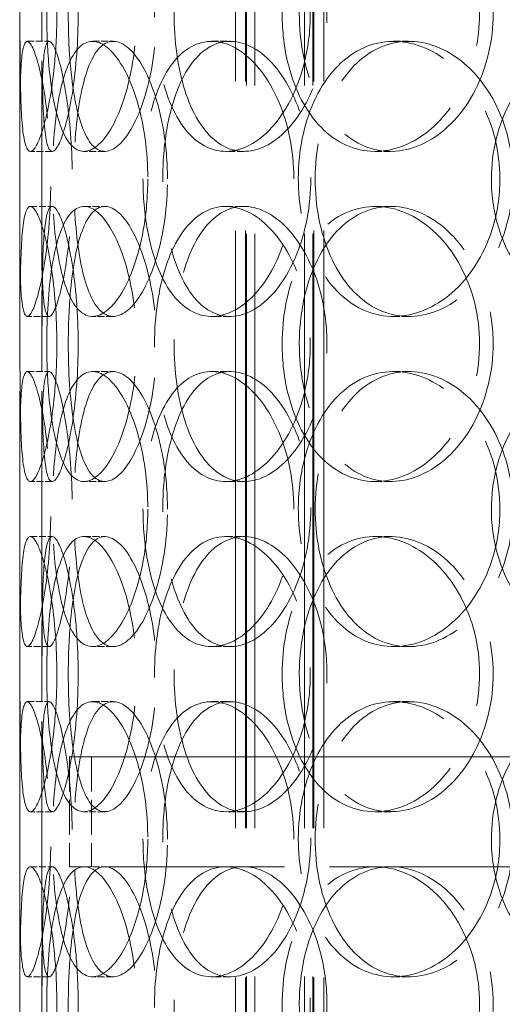
# Model space of a CAD drawing. Units: millimetres. Extents: x -141 to 20763, y 500 to 13923.
# Drawn here: x 9513 to 9601, y 11642 to 11821 of the extents above; entities that cross this region are included whole.
import ezdxf

# ---------------------------------------------------------------- set-up
doc = ezdxf.new("R2010")
doc.units = ezdxf.units.MM
doc.header["$LTSCALE"] = 50
doc.linetypes.add('DASHED', pattern=[0.2068, 0.1655, -0.0413])
doc.layers.add('Hidden (ISO)', color=1, linetype='DASHED', lineweight=18, true_color=0xff0000)

msp = doc.modelspace()

# ---------------------------------------------------------------- linework, layer by layer
at = {"layer": 'Hidden (ISO)', "ltscale": 13.125173}
for p, q in [((9552.22, 10724.1), (9552.22, 12624.1)), ((9554.02, 10724.1), (9554.02, 12624.1)), ((9566.42, 10724.1), (9566.42, 12624.1)), ((9568.22, 10724.1), (9568.22, 12624.1))]:
    msp.add_line(p, q, dxfattribs=at)
at = {"layer": 'Hidden (ISO)', "ltscale": 13.056093}
for p, q in [((9554.22, 10729.1), (9554.22, 12619.1)), ((9555.72, 10729.1), (9555.72, 12619.1)), ((9564.72, 10729.1), (9564.72, 12619.1)), ((9566.22, 10729.1), (9566.22, 12619.1))]:
    msp.add_line(p, q, dxfattribs=at)
at = {"layer": 'Hidden (ISO)', "ltscale": 12.282398}
msp.add_line((9513.03, 11388.1), (9513.03, 12023.1), dxfattribs=at)
at = {"layer": 'Hidden (ISO)', "ltscale": 1.76193}
for p, q in [((9513.03, 11798.96), (9513.03, 11845.24)), ((9517.03, 11798.96), (9517.03, 11845.24)), ((9513.03, 11738.96), (9513.03, 11785.24)), ((9517.03, 11738.96), (9517.03, 11785.24)), ((9513.03, 11678.96), (9513.03, 11725.24)), ((9517.03, 11678.96), (9517.03, 11725.24)), ((9513.03, 11618.96), (9513.03, 11665.24)), ((9517.03, 11618.96), (9517.03, 11665.24))]:
    msp.add_line(p, q, dxfattribs=at)
at = {"layer": 'Hidden (ISO)', "ltscale": 0.152202}
for p, q in [((9514.39, 11817.1), (9518.36, 11817.1)), ((9526.23, 11817.1), (9529.99, 11817.1)), ((9547.87, 11817.1), (9551.22, 11817.1)), ((9580.91, 11817.1), (9583.65, 11817.1)), ((9518.92, 11797.1), (9514.95, 11797.1)), ((9528.47, 11797.1), (9524.68, 11797.1)), ((9553.74, 11797.1), (9550.43, 11797.1)), ((9580.38, 11797.1), (9577.57, 11797.1)), ((9514.95, 11787.1), (9518.92, 11787.1)), ((9524.68, 11787.1), (9528.47, 11787.1)), ((9550.43, 11787.1), (9553.74, 11787.1)), ((9577.57, 11787.1), (9580.38, 11787.1)), ((9518.36, 11767.1), (9514.39, 11767.1)), ((9529.99, 11767.1), (9526.23, 11767.1)), ((9551.22, 11767.1), (9547.87, 11767.1)), ((9583.65, 11767.1), (9580.91, 11767.1)), ((9514.39, 11757.1), (9518.36, 11757.1)), ((9526.23, 11757.1), (9529.99, 11757.1)), ((9547.87, 11757.1), (9551.22, 11757.1)), ((9580.91, 11757.1), (9583.65, 11757.1)), ((9518.92, 11737.1), (9514.95, 11737.1)), ((9528.47, 11737.1), (9524.68, 11737.1)), ((9553.74, 11737.1), (9550.43, 11737.1)), ((9580.38, 11737.1), (9577.57, 11737.1)), ((9514.95, 11727.1), (9518.92, 11727.1)), ((9524.68, 11727.1), (9528.47, 11727.1)), ((9550.43, 11727.1), (9553.74, 11727.1)), ((9577.57, 11727.1), (9580.38, 11727.1)), ((9518.36, 11707.1), (9514.39, 11707.1)), ((9529.99, 11707.1), (9526.23, 11707.1)), ((9551.22, 11707.1), (9547.87, 11707.1)), ((9583.65, 11707.1), (9580.91, 11707.1)), ((9514.39, 11697.1), (9518.36, 11697.1)), ((9526.23, 11697.1), (9529.99, 11697.1)), ((9547.87, 11697.1), (9551.22, 11697.1)), ((9580.91, 11697.1), (9583.65, 11697.1)), ((9518.92, 11677.1), (9514.95, 11677.1)), ((9528.47, 11677.1), (9524.68, 11677.1)), ((9553.74, 11677.1), (9550.43, 11677.1)), ((9580.38, 11677.1), (9577.57, 11677.1)), ((9514.95, 11667.1), (9518.92, 11667.1)), ((9524.68, 11667.1), (9528.47, 11667.1)), ((9577.57, 11667.1), (9580.38, 11667.1)), ((9518.36, 11647.1), (9514.39, 11647.1)), ((9529.99, 11647.1), (9526.23, 11647.1)), ((9551.22, 11647.1), (9547.87, 11647.1)), ((9583.65, 11647.1), (9580.91, 11647.1))]:
    msp.add_line(p, q, dxfattribs=at)
at = {"layer": 'Hidden (ISO)', "ltscale": 12.608907}
msp.add_line((9522.03, 11687.1), (9937.03, 11687.1), dxfattribs=at)
at = {"layer": 'Hidden (ISO)', "ltscale": 0.76141}
for p, q in [((9522.03, 11687.1), (9522.03, 11667.1)), ((9526.03, 11687.1), (9526.03, 11667.1))]:
    msp.add_line(p, q, dxfattribs=at)
at = {"layer": 'Hidden (ISO)', "ltscale": 1.265673}
msp.add_line((9522.03, 11667.1), (9524.68, 11667.1), dxfattribs=at)
at = {"layer": 'Hidden (ISO)', "ltscale": 3.94432}
msp.add_line((9528.47, 11667.1), (9577.57, 11667.1), dxfattribs=at)
at = {"layer": 'Hidden (ISO)', "ltscale": 3.736856}
msp.add_line((9580.38, 11667.1), (9662.47, 11667.1), dxfattribs=at)
at = {"layer": 'Hidden (ISO)', "ltscale": 6.00773}
for points in [[(9519.76, 11822.1), (9519.76, 11827.02), (9519.37, 11831.94), (9518.74, 11836.03), (9518.11, 11840.12), (9517.25, 11843.37), (9516.43, 11845.24), (9515.63, 11847.07), (9514.89, 11847.56), (9514.36, 11846.63), (9513.81, 11845.67), (9513.48, 11843.22), (9513.31, 11839.69), (9513.13, 11836.19), (9513.08, 11831.65), (9513.07, 11826.81), (9513.05, 11821.98), (9513.05, 11816.89), (9513.1, 11812.37), (9513.15, 11807.82), (9513.26, 11803.86), (9513.55, 11801.16), (9513.84, 11798.49), (9514.32, 11797.06), (9514.98, 11797.1), (9515.64, 11797.14), (9516.49, 11798.66), (9517.3, 11801.41), (9518.11, 11804.19), (9518.87, 11808.21), (9519.32, 11812.8), (9519.6, 11815.75), (9519.76, 11818.92), (9519.76, 11822.1)], [(9517.92, 11822.1), (9517.92, 11827.02), (9518.23, 11831.94), (9518.87, 11836.03), (9519.51, 11840.12), (9520.49, 11843.37), (9521.79, 11845.24), (9523.07, 11847.07), (9524.65, 11847.56), (9526.31, 11846.63), (9528.01, 11845.67), (9529.77, 11843.22), (9531.18, 11839.69), (9532.59, 11836.19), (9533.63, 11831.65), (9534.03, 11826.81), (9534.43, 11821.98), (9534.19, 11816.89), (9533.37, 11812.37), (9532.55, 11807.82), (9531.16, 11803.86), (9529.56, 11801.16), (9527.98, 11798.49), (9526.21, 11797.06), (9524.62, 11797.1), (9523.02, 11797.14), (9521.61, 11798.66), (9520.54, 11801.41), (9519.46, 11804.19), (9518.72, 11808.21), (9518.31, 11812.8), (9518.05, 11815.75), (9517.92, 11818.92), (9517.92, 11822.1)], [(9565.79, 11822.1), (9565.79, 11827.02), (9564.79, 11831.94), (9563.02, 11836.03), (9561.25, 11840.12), (9558.72, 11843.37), (9555.97, 11845.24), (9553.26, 11847.07), (9550.35, 11847.56), (9547.74, 11846.63), (9545.07, 11845.67), (9542.72, 11843.22), (9540.98, 11839.69), (9539.26, 11836.19), (9538.14, 11831.65), (9537.71, 11826.81), (9537.27, 11821.98), (9537.52, 11816.89), (9538.42, 11812.37), (9539.34, 11807.82), (9540.93, 11803.86), (9543.05, 11801.16), (9545.15, 11798.49), (9547.77, 11797.06), (9550.55, 11797.1), (9553.33, 11797.14), (9556.25, 11798.66), (9558.77, 11801.41), (9561.31, 11804.19), (9563.41, 11808.21), (9564.61, 11812.8), (9565.38, 11815.75), (9565.79, 11818.92), (9565.79, 11822.1)], [(9560.67, 11822.1), (9560.67, 11827.02), (9561.61, 11831.94), (9563.38, 11836.03), (9565.16, 11840.12), (9567.78, 11843.37), (9570.91, 11845.24), (9574, 11847.07), (9577.57, 11847.56), (9581.07, 11846.63), (9584.66, 11845.67), (9588.14, 11843.22), (9590.85, 11839.69), (9593.53, 11836.19), (9595.44, 11831.65), (9596.18, 11826.81), (9596.92, 11821.98), (9596.48, 11816.89), (9594.97, 11812.37), (9593.45, 11807.82), (9590.85, 11803.86), (9587.69, 11801.16), (9584.57, 11798.49), (9580.93, 11797.06), (9577.42, 11797.1), (9573.9, 11797.14), (9570.53, 11798.66), (9567.81, 11801.41), (9565.06, 11804.19), (9562.98, 11808.21), (9561.81, 11812.8), (9561.05, 11815.75), (9560.67, 11818.92), (9560.67, 11822.1)], [(9513.03, 11792.1), (9513.03, 11797.02), (9513.01, 11801.94), (9513.05, 11806.03), (9513.09, 11810.12), (9513.21, 11813.37), (9513.53, 11815.24), (9513.83, 11817.07), (9514.34, 11817.56), (9514.98, 11816.63), (9515.64, 11815.67), (9516.44, 11813.22), (9517.13, 11809.69), (9517.8, 11806.19), (9518.35, 11801.65), (9518.56, 11796.81), (9518.77, 11791.98), (9518.64, 11786.89), (9518.22, 11782.37), (9517.8, 11777.82), (9517.09, 11773.86), (9516.36, 11771.16), (9515.64, 11768.49), (9514.91, 11767.06), (9514.36, 11767.1), (9513.81, 11767.14), (9513.45, 11768.66), (9513.26, 11771.41), (9513.07, 11774.19), (9513.04, 11778.21), (9513.03, 11782.8), (9513.02, 11785.75), (9513.03, 11788.92), (9513.03, 11792.1)], [(9536.27, 11792.1), (9536.27, 11797.02), (9535.58, 11801.94), (9534.38, 11806.03), (9533.18, 11810.12), (9531.49, 11813.37), (9529.71, 11815.24), (9527.97, 11817.07), (9526.16, 11817.56), (9524.61, 11816.63), (9523.02, 11815.67), (9521.71, 11813.22), (9520.77, 11809.69), (9519.84, 11806.19), (9519.28, 11801.65), (9519.06, 11796.81), (9518.84, 11791.98), (9518.96, 11786.89), (9519.42, 11782.37), (9519.89, 11777.82), (9520.72, 11773.86), (9521.91, 11771.16), (9523.08, 11768.49), (9524.6, 11767.06), (9526.3, 11767.1), (9528.01, 11767.14), (9529.88, 11768.66), (9531.54, 11771.41), (9533.21, 11774.19), (9534.64, 11778.21), (9535.46, 11782.8), (9535.99, 11785.75), (9536.27, 11788.92), (9536.27, 11792.1)], [(9535.4, 11792.1), (9535.4, 11797.02), (9536.06, 11801.94), (9537.33, 11806.03), (9538.61, 11810.12), (9540.51, 11813.37), (9542.84, 11815.24), (9545.14, 11817.07), (9547.85, 11817.56), (9550.56, 11816.63), (9553.33, 11815.67), (9556.07, 11813.22), (9558.23, 11809.69), (9560.37, 11806.19), (9561.91, 11801.65), (9562.51, 11796.81), (9563.1, 11791.98), (9562.75, 11786.89), (9561.53, 11782.37), (9560.31, 11777.82), (9558.22, 11773.86), (9555.73, 11771.16), (9553.26, 11768.49), (9550.43, 11767.06), (9547.75, 11767.1), (9545.06, 11767.14), (9542.55, 11768.66), (9540.55, 11771.41), (9538.54, 11774.19), (9537.05, 11778.21), (9536.21, 11782.8), (9535.67, 11785.75), (9535.4, 11788.92), (9535.4, 11792.1)], [(9600.22, 11792.1), (9600.22, 11797.02), (9599, 11801.94), (9596.81, 11806.03), (9594.62, 11810.12), (9591.48, 11813.37), (9588, 11815.24), (9584.57, 11817.07), (9580.83, 11817.56), (9577.41, 11816.63), (9573.91, 11815.67), (9570.75, 11813.22), (9568.4, 11809.69), (9566.06, 11806.19), (9564.5, 11801.65), (9563.9, 11796.81), (9563.3, 11791.98), (9563.64, 11786.89), (9564.89, 11782.37), (9566.15, 11777.82), (9568.34, 11773.86), (9571.19, 11771.16), (9574.01, 11768.49), (9577.47, 11767.06), (9581.06, 11767.1), (9584.66, 11767.14), (9588.37, 11768.66), (9591.52, 11771.41), (9594.7, 11774.19), (9597.3, 11778.21), (9598.78, 11782.8), (9599.72, 11785.75), (9600.22, 11788.92), (9600.22, 11792.1)], [(9598.67, 11792.1), (9598.67, 11797.02), (9599.87, 11801.94), (9602.11, 11806.03), (9604.35, 11810.12), (9607.63, 11813.37), (9611.49, 11815.24), (9615.29, 11817.07), (9619.64, 11817.56), (9623.83, 11816.63), (9628.13, 11815.67), (9632.24, 11813.22), (9635.42, 11809.69), (9638.57, 11806.19), (9640.78, 11801.65), (9641.64, 11796.81), (9642.49, 11791.98), (9641.99, 11786.89), (9640.24, 11782.37), (9638.47, 11777.82), (9635.44, 11773.86), (9631.71, 11771.16), (9628.02, 11768.49), (9623.68, 11767.06), (9619.43, 11767.1), (9615.18, 11767.14), (9611.03, 11768.66), (9607.65, 11771.41), (9604.24, 11774.19), (9601.61, 11778.21), (9600.12, 11782.8), (9599.16, 11785.75), (9598.67, 11788.92), (9598.67, 11792.1)], [(9519.76, 11762.1), (9519.76, 11767.02), (9519.37, 11771.94), (9518.74, 11776.03), (9518.11, 11780.12), (9517.25, 11783.37), (9516.43, 11785.24), (9515.63, 11787.07), (9514.89, 11787.56), (9514.36, 11786.63), (9513.81, 11785.67), (9513.48, 11783.22), (9513.31, 11779.69), (9513.13, 11776.19), (9513.08, 11771.65), (9513.07, 11766.81), (9513.05, 11761.98), (9513.05, 11756.89), (9513.1, 11752.37), (9513.15, 11747.82), (9513.26, 11743.86), (9513.55, 11741.16), (9513.84, 11738.49), (9514.32, 11737.06), (9514.98, 11737.1), (9515.64, 11737.14), (9516.49, 11738.66), (9517.3, 11741.41), (9518.11, 11744.19), (9518.87, 11748.21), (9519.32, 11752.8), (9519.6, 11755.75), (9519.76, 11758.92), (9519.76, 11762.1)], [(9517.92, 11762.1), (9517.92, 11767.02), (9518.23, 11771.94), (9518.87, 11776.03), (9519.51, 11780.12), (9520.49, 11783.37), (9521.79, 11785.24), (9523.07, 11787.07), (9524.65, 11787.56), (9526.31, 11786.63), (9528.01, 11785.67), (9529.77, 11783.22), (9531.18, 11779.69), (9532.59, 11776.19), (9533.63, 11771.65), (9534.03, 11766.81), (9534.43, 11761.98), (9534.19, 11756.89), (9533.37, 11752.37), (9532.55, 11747.82), (9531.16, 11743.86), (9529.56, 11741.16), (9527.98, 11738.49), (9526.21, 11737.06), (9524.62, 11737.1), (9523.02, 11737.14), (9521.61, 11738.66), (9520.54, 11741.41), (9519.46, 11744.19), (9518.72, 11748.21), (9518.31, 11752.8), (9518.05, 11755.75), (9517.92, 11758.92), (9517.92, 11762.1)], [(9565.79, 11762.1), (9565.79, 11767.02), (9564.79, 11771.94), (9563.02, 11776.03), (9561.25, 11780.12), (9558.72, 11783.37), (9555.97, 11785.24), (9553.26, 11787.07), (9550.35, 11787.56), (9547.74, 11786.63), (9545.07, 11785.67), (9542.72, 11783.22), (9540.98, 11779.69), (9539.26, 11776.19), (9538.14, 11771.65), (9537.71, 11766.81), (9537.27, 11761.98), (9537.52, 11756.89), (9538.42, 11752.37), (9539.34, 11747.82), (9540.93, 11743.86), (9543.05, 11741.16), (9545.15, 11738.49), (9547.77, 11737.06), (9550.55, 11737.1), (9553.33, 11737.14), (9556.25, 11738.66), (9558.77, 11741.41), (9561.31, 11744.19), (9563.41, 11748.21), (9564.61, 11752.8), (9565.38, 11755.75), (9565.79, 11758.92), (9565.79, 11762.1)], [(9560.67, 11762.1), (9560.67, 11767.02), (9561.61, 11771.94), (9563.38, 11776.03), (9565.16, 11780.12), (9567.78, 11783.37), (9570.91, 11785.24), (9574, 11787.07), (9577.57, 11787.56), (9581.07, 11786.63), (9584.66, 11785.67), (9588.14, 11783.22), (9590.85, 11779.69), (9593.53, 11776.19), (9595.44, 11771.65), (9596.18, 11766.81), (9596.92, 11761.98), (9596.48, 11756.89), (9594.97, 11752.37), (9593.45, 11747.82), (9590.85, 11743.86), (9587.69, 11741.16), (9584.57, 11738.49), (9580.93, 11737.06), (9577.42, 11737.1), (9573.9, 11737.14), (9570.53, 11738.66), (9567.81, 11741.41), (9565.06, 11744.19), (9562.98, 11748.21), (9561.81, 11752.8), (9561.05, 11755.75), (9560.67, 11758.92), (9560.67, 11762.1)], [(9513.03, 11732.1), (9513.03, 11737.02), (9513.01, 11741.94), (9513.05, 11746.03), (9513.09, 11750.12), (9513.21, 11753.37), (9513.53, 11755.24), (9513.83, 11757.07), (9514.34, 11757.56), (9514.98, 11756.63), (9515.64, 11755.67), (9516.44, 11753.22), (9517.13, 11749.69), (9517.8, 11746.19), (9518.35, 11741.65), (9518.56, 11736.81), (9518.77, 11731.98), (9518.64, 11726.89), (9518.22, 11722.37), (9517.8, 11717.82), (9517.09, 11713.86), (9516.36, 11711.16), (9515.64, 11708.49), (9514.91, 11707.06), (9514.36, 11707.1), (9513.81, 11707.14), (9513.45, 11708.66), (9513.26, 11711.41), (9513.07, 11714.19), (9513.04, 11718.21), (9513.03, 11722.8), (9513.02, 11725.75), (9513.03, 11728.92), (9513.03, 11732.1)], [(9536.27, 11732.1), (9536.27, 11737.02), (9535.58, 11741.94), (9534.38, 11746.03), (9533.18, 11750.12), (9531.49, 11753.37), (9529.71, 11755.24), (9527.97, 11757.07), (9526.16, 11757.56), (9524.61, 11756.63), (9523.02, 11755.67), (9521.71, 11753.22), (9520.77, 11749.69), (9519.84, 11746.19), (9519.28, 11741.65), (9519.06, 11736.81), (9518.84, 11731.98), (9518.96, 11726.89), (9519.42, 11722.37), (9519.89, 11717.82), (9520.72, 11713.86), (9521.91, 11711.16), (9523.08, 11708.49), (9524.6, 11707.06), (9526.3, 11707.1), (9528.01, 11707.14), (9529.88, 11708.66), (9531.54, 11711.41), (9533.21, 11714.19), (9534.64, 11718.21), (9535.46, 11722.8), (9535.99, 11725.75), (9536.27, 11728.92), (9536.27, 11732.1)], [(9535.4, 11732.1), (9535.4, 11737.02), (9536.06, 11741.94), (9537.33, 11746.03), (9538.61, 11750.12), (9540.51, 11753.37), (9542.84, 11755.24), (9545.14, 11757.07), (9547.85, 11757.56), (9550.56, 11756.63), (9553.33, 11755.67), (9556.07, 11753.22), (9558.23, 11749.69), (9560.37, 11746.19), (9561.91, 11741.65), (9562.51, 11736.81), (9563.1, 11731.98), (9562.75, 11726.89), (9561.53, 11722.37), (9560.31, 11717.82), (9558.22, 11713.86), (9555.73, 11711.16), (9553.26, 11708.49), (9550.43, 11707.06), (9547.75, 11707.1), (9545.06, 11707.14), (9542.55, 11708.66), (9540.55, 11711.41), (9538.54, 11714.19), (9537.05, 11718.21), (9536.21, 11722.8), (9535.67, 11725.75), (9535.4, 11728.92), (9535.4, 11732.1)], [(9600.22, 11732.1), (9600.22, 11737.02), (9599, 11741.94), (9596.81, 11746.03), (9594.62, 11750.12), (9591.48, 11753.37), (9588, 11755.24), (9584.57, 11757.07), (9580.83, 11757.56), (9577.41, 11756.63), (9573.91, 11755.67), (9570.75, 11753.22), (9568.4, 11749.69), (9566.06, 11746.19), (9564.5, 11741.65), (9563.9, 11736.81), (9563.3, 11731.98), (9563.64, 11726.89), (9564.89, 11722.37), (9566.15, 11717.82), (9568.34, 11713.86), (9571.19, 11711.16), (9574.01, 11708.49), (9577.47, 11707.06), (9581.06, 11707.1), (9584.66, 11707.14), (9588.37, 11708.66), (9591.52, 11711.41), (9594.7, 11714.19), (9597.3, 11718.21), (9598.78, 11722.8), (9599.72, 11725.75), (9600.22, 11728.92), (9600.22, 11732.1)], [(9598.67, 11732.1), (9598.67, 11737.02), (9599.87, 11741.94), (9602.11, 11746.03), (9604.35, 11750.12), (9607.63, 11753.37), (9611.49, 11755.24), (9615.29, 11757.07), (9619.64, 11757.56), (9623.83, 11756.63), (9628.13, 11755.67), (9632.24, 11753.22), (9635.42, 11749.69), (9638.57, 11746.19), (9640.78, 11741.65), (9641.64, 11736.81), (9642.49, 11731.98), (9641.99, 11726.89), (9640.24, 11722.37), (9638.47, 11717.82), (9635.44, 11713.86), (9631.71, 11711.16), (9628.02, 11708.49), (9623.68, 11707.06), (9619.43, 11707.1), (9615.18, 11707.14), (9611.03, 11708.66), (9607.65, 11711.41), (9604.24, 11714.19), (9601.61, 11718.21), (9600.12, 11722.8), (9599.16, 11725.75), (9598.67, 11728.92), (9598.67, 11732.1)], [(9519.76, 11702.1), (9519.76, 11707.02), (9519.37, 11711.94), (9518.74, 11716.03), (9518.11, 11720.12), (9517.25, 11723.37), (9516.43, 11725.24), (9515.63, 11727.07), (9514.89, 11727.56), (9514.36, 11726.63), (9513.81, 11725.67), (9513.48, 11723.22), (9513.31, 11719.69), (9513.13, 11716.19), (9513.08, 11711.65), (9513.07, 11706.81), (9513.05, 11701.98), (9513.05, 11696.89), (9513.1, 11692.37), (9513.15, 11687.82), (9513.26, 11683.86), (9513.55, 11681.16), (9513.84, 11678.49), (9514.32, 11677.06), (9514.98, 11677.1), (9515.64, 11677.14), (9516.49, 11678.66), (9517.3, 11681.41), (9518.11, 11684.19), (9518.87, 11688.21), (9519.32, 11692.8), (9519.6, 11695.75), (9519.76, 11698.92), (9519.76, 11702.1)], [(9517.92, 11702.1), (9517.92, 11707.02), (9518.23, 11711.94), (9518.87, 11716.03), (9519.51, 11720.12), (9520.49, 11723.37), (9521.79, 11725.24), (9523.07, 11727.07), (9524.65, 11727.56), (9526.31, 11726.63), (9528.01, 11725.67), (9529.77, 11723.22), (9531.18, 11719.69), (9532.59, 11716.19), (9533.63, 11711.65), (9534.03, 11706.81), (9534.43, 11701.98), (9534.19, 11696.89), (9533.37, 11692.37), (9532.55, 11687.82), (9531.16, 11683.86), (9529.56, 11681.16), (9527.98, 11678.49), (9526.21, 11677.06), (9524.62, 11677.1), (9523.02, 11677.14), (9521.61, 11678.66), (9520.54, 11681.41), (9519.46, 11684.19), (9518.72, 11688.21), (9518.31, 11692.8), (9518.05, 11695.75), (9517.92, 11698.92), (9517.92, 11702.1)], [(9565.79, 11702.1), (9565.79, 11707.02), (9564.79, 11711.94), (9563.02, 11716.03), (9561.25, 11720.12), (9558.72, 11723.37), (9555.97, 11725.24), (9553.26, 11727.07), (9550.35, 11727.56), (9547.74, 11726.63), (9545.07, 11725.67), (9542.72, 11723.22), (9540.98, 11719.69), (9539.26, 11716.19), (9538.14, 11711.65), (9537.71, 11706.81), (9537.27, 11701.98), (9537.52, 11696.89), (9538.42, 11692.37), (9539.34, 11687.82), (9540.93, 11683.86), (9543.05, 11681.16), (9545.15, 11678.49), (9547.77, 11677.06), (9550.55, 11677.1), (9553.33, 11677.14), (9556.25, 11678.66), (9558.77, 11681.41), (9561.31, 11684.19), (9563.41, 11688.21), (9564.61, 11692.8), (9565.38, 11695.75), (9565.79, 11698.92), (9565.79, 11702.1)], [(9560.67, 11702.1), (9560.67, 11707.02), (9561.61, 11711.94), (9563.38, 11716.03), (9565.16, 11720.12), (9567.78, 11723.37), (9570.91, 11725.24), (9574, 11727.07), (9577.57, 11727.56), (9581.07, 11726.63), (9584.66, 11725.67), (9588.14, 11723.22), (9590.85, 11719.69), (9593.53, 11716.19), (9595.44, 11711.65), (9596.18, 11706.81), (9596.92, 11701.98), (9596.48, 11696.89), (9594.97, 11692.37), (9593.45, 11687.82), (9590.85, 11683.86), (9587.69, 11681.16), (9584.57, 11678.49), (9580.93, 11677.06), (9577.42, 11677.1), (9573.9, 11677.14), (9570.53, 11678.66), (9567.81, 11681.41), (9565.06, 11684.19), (9562.98, 11688.21), (9561.81, 11692.8), (9561.05, 11695.75), (9560.67, 11698.92), (9560.67, 11702.1)], [(9513.03, 11672.1), (9513.03, 11677.02), (9513.01, 11681.94), (9513.05, 11686.03), (9513.09, 11690.12), (9513.21, 11693.37), (9513.53, 11695.24), (9513.83, 11697.07), (9514.34, 11697.56), (9514.98, 11696.63), (9515.64, 11695.67), (9516.44, 11693.22), (9517.13, 11689.69), (9517.8, 11686.19), (9518.35, 11681.65), (9518.56, 11676.81), (9518.77, 11671.98), (9518.64, 11666.89), (9518.22, 11662.37), (9517.8, 11657.82), (9517.09, 11653.86), (9516.36, 11651.16), (9515.64, 11648.49), (9514.91, 11647.06), (9514.36, 11647.1), (9513.81, 11647.14), (9513.45, 11648.66), (9513.26, 11651.41), (9513.07, 11654.19), (9513.04, 11658.21), (9513.03, 11662.8), (9513.02, 11665.75), (9513.03, 11668.92), (9513.03, 11672.1)], [(9536.27, 11672.1), (9536.27, 11677.02), (9535.58, 11681.94), (9534.38, 11686.03), (9533.18, 11690.12), (9531.49, 11693.37), (9529.71, 11695.24), (9527.97, 11697.07), (9526.16, 11697.56), (9524.61, 11696.63), (9523.02, 11695.67), (9521.71, 11693.22), (9520.77, 11689.69), (9519.84, 11686.19), (9519.28, 11681.65), (9519.06, 11676.81), (9518.84, 11671.98), (9518.96, 11666.89), (9519.42, 11662.37), (9519.89, 11657.82), (9520.72, 11653.86), (9521.91, 11651.16), (9523.08, 11648.49), (9524.6, 11647.06), (9526.3, 11647.1), (9528.01, 11647.14), (9529.88, 11648.66), (9531.54, 11651.41), (9533.21, 11654.19), (9534.64, 11658.21), (9535.46, 11662.8), (9535.99, 11665.75), (9536.27, 11668.92), (9536.27, 11672.1)], [(9535.4, 11672.1), (9535.4, 11677.02), (9536.06, 11681.94), (9537.33, 11686.03), (9538.61, 11690.12), (9540.51, 11693.37), (9542.84, 11695.24), (9545.14, 11697.07), (9547.85, 11697.56), (9550.56, 11696.63), (9553.33, 11695.67), (9556.07, 11693.22), (9558.23, 11689.69), (9560.37, 11686.19), (9561.91, 11681.65), (9562.51, 11676.81), (9563.1, 11671.98), (9562.75, 11666.89), (9561.53, 11662.37), (9560.31, 11657.82), (9558.22, 11653.86), (9555.73, 11651.16), (9553.26, 11648.49), (9550.43, 11647.06), (9547.75, 11647.1), (9545.06, 11647.14), (9542.55, 11648.66), (9540.55, 11651.41), (9538.54, 11654.19), (9537.05, 11658.21), (9536.21, 11662.8), (9535.67, 11665.75), (9535.4, 11668.92), (9535.4, 11672.1)], [(9600.22, 11672.1), (9600.22, 11677.02), (9599, 11681.94), (9596.81, 11686.03), (9594.62, 11690.12), (9591.48, 11693.37), (9588, 11695.24), (9584.57, 11697.07), (9580.83, 11697.56), (9577.41, 11696.63), (9573.91, 11695.67), (9570.75, 11693.22), (9568.4, 11689.69), (9566.06, 11686.19), (9564.5, 11681.65), (9563.9, 11676.81), (9563.3, 11671.98), (9563.64, 11666.89), (9564.89, 11662.37), (9566.15, 11657.82), (9568.34, 11653.86), (9571.19, 11651.16), (9574.01, 11648.49), (9577.47, 11647.06), (9581.06, 11647.1), (9584.66, 11647.14), (9588.37, 11648.66), (9591.52, 11651.41), (9594.7, 11654.19), (9597.3, 11658.21), (9598.78, 11662.8), (9599.72, 11665.75), (9600.22, 11668.92), (9600.22, 11672.1)], [(9598.67, 11672.1), (9598.67, 11677.02), (9599.87, 11681.94), (9602.11, 11686.03), (9604.35, 11690.12), (9607.63, 11693.37), (9611.49, 11695.24), (9615.29, 11697.07), (9619.64, 11697.56), (9623.83, 11696.63), (9628.13, 11695.67), (9632.24, 11693.22), (9635.42, 11689.69), (9638.57, 11686.19), (9640.78, 11681.65), (9641.64, 11676.81), (9642.49, 11671.98), (9641.99, 11666.89), (9640.24, 11662.37), (9638.47, 11657.82), (9635.44, 11653.86), (9631.71, 11651.16), (9628.02, 11648.49), (9623.68, 11647.06), (9619.43, 11647.1), (9615.18, 11647.14), (9611.03, 11648.66), (9607.65, 11651.41), (9604.24, 11654.19), (9601.61, 11658.21), (9600.12, 11662.8), (9599.16, 11665.75), (9598.67, 11668.92), (9598.67, 11672.1)], [(9519.76, 11642.1), (9519.76, 11647.02), (9519.37, 11651.94), (9518.74, 11656.03), (9518.11, 11660.12), (9517.25, 11663.37), (9516.43, 11665.24), (9515.63, 11667.07), (9514.89, 11667.56), (9514.36, 11666.63), (9513.81, 11665.67), (9513.48, 11663.22), (9513.31, 11659.69), (9513.13, 11656.19), (9513.08, 11651.65), (9513.07, 11646.81), (9513.05, 11641.98), (9513.05, 11636.89), (9513.1, 11632.37), (9513.15, 11627.82), (9513.26, 11623.86), (9513.55, 11621.16), (9513.84, 11618.49), (9514.32, 11617.06), (9514.98, 11617.1), (9515.64, 11617.14), (9516.49, 11618.66), (9517.3, 11621.41), (9518.11, 11624.19), (9518.87, 11628.21), (9519.32, 11632.8), (9519.6, 11635.75), (9519.76, 11638.92), (9519.76, 11642.1)], [(9517.92, 11642.1), (9517.92, 11647.02), (9518.23, 11651.94), (9518.87, 11656.03), (9519.51, 11660.12), (9520.49, 11663.37), (9521.79, 11665.24), (9523.07, 11667.07), (9524.65, 11667.56), (9526.31, 11666.63), (9528.01, 11665.67), (9529.77, 11663.22), (9531.18, 11659.69), (9532.59, 11656.19), (9533.63, 11651.65), (9534.03, 11646.81), (9534.43, 11641.98), (9534.19, 11636.89), (9533.37, 11632.37), (9532.55, 11627.82), (9531.16, 11623.86), (9529.56, 11621.16), (9527.98, 11618.49), (9526.21, 11617.06), (9524.62, 11617.1), (9523.02, 11617.14), (9521.61, 11618.66), (9520.54, 11621.41), (9519.46, 11624.19), (9518.72, 11628.21), (9518.31, 11632.8), (9518.05, 11635.75), (9517.92, 11638.92), (9517.92, 11642.1)], [(9565.79, 11642.1), (9565.79, 11647.02), (9564.79, 11651.94), (9563.02, 11656.03), (9561.25, 11660.12), (9558.72, 11663.37), (9555.97, 11665.24), (9553.26, 11667.07), (9550.35, 11667.56), (9547.74, 11666.63), (9545.07, 11665.67), (9542.72, 11663.22), (9540.98, 11659.69), (9539.26, 11656.19), (9538.14, 11651.65), (9537.71, 11646.81), (9537.27, 11641.98), (9537.52, 11636.89), (9538.42, 11632.37), (9539.34, 11627.82), (9540.93, 11623.86), (9543.05, 11621.16), (9545.15, 11618.49), (9547.77, 11617.06), (9550.55, 11617.1), (9553.33, 11617.14), (9556.25, 11618.66), (9558.77, 11621.41), (9561.31, 11624.19), (9563.41, 11628.21), (9564.61, 11632.8), (9565.38, 11635.75), (9565.79, 11638.92), (9565.79, 11642.1)], [(9560.67, 11642.1), (9560.67, 11647.02), (9561.61, 11651.94), (9563.38, 11656.03), (9565.16, 11660.12), (9567.78, 11663.37), (9570.91, 11665.24), (9574, 11667.07), (9577.57, 11667.56), (9581.07, 11666.63), (9584.66, 11665.67), (9588.14, 11663.22), (9590.85, 11659.69), (9593.53, 11656.19), (9595.44, 11651.65), (9596.18, 11646.81), (9596.92, 11641.98), (9596.48, 11636.89), (9594.97, 11632.37), (9593.45, 11627.82), (9590.85, 11623.86), (9587.69, 11621.16), (9584.57, 11618.49), (9580.93, 11617.06), (9577.42, 11617.1), (9573.9, 11617.14), (9570.53, 11618.66), (9567.81, 11621.41), (9565.06, 11624.19), (9562.98, 11628.21), (9561.81, 11632.8), (9561.05, 11635.75), (9560.67, 11638.92), (9560.67, 11642.1)]]:
    msp.add_open_spline(points, degree=3, knots=[-3.141593, -3.141593, -3.141593, -3.141593, -2.550603, -2.550603, -2.550603, -1.959274, -1.959274, -1.959274, -1.376869, -1.376869, -1.376869, -0.780694, -0.780694, -0.780694, -0.18948, -0.18948, -0.18948, 0.399827, 0.399827, 0.399827, 0.99278, 0.99278, 0.99278, 1.579234, 1.579234, 1.579234, 2.167086, 2.167086, 2.167086, 2.760674, 2.760674, 2.760674, 3.141593, 3.141593, 3.141593, 3.141593], dxfattribs=at)
at = {"layer": 'Hidden (ISO)', "ltscale": 5.951962}
for points in [[(9523.63, 11822.1), (9523.63, 11817.15), (9523.25, 11812.22), (9522.63, 11808.12), (9522, 11804.03), (9521.16, 11800.78), (9520.36, 11798.93), (9519.57, 11797.1), (9518.85, 11796.63), (9518.32, 11797.59), (9517.79, 11798.56), (9517.47, 11801.04), (9517.3, 11804.6), (9517.12, 11808.13), (9517.08, 11812.71), (9517.06, 11817.58), (9517.05, 11822.43), (9517.05, 11827.54), (9517.1, 11832.07), (9517.15, 11836.61), (9517.27, 11840.54), (9517.56, 11843.2), (9517.85, 11845.82), (9518.33, 11847.19), (9518.99, 11847.09), (9519.64, 11846.99), (9520.48, 11845.41), (9521.27, 11842.6), (9522.07, 11839.76), (9522.81, 11835.68), (9523.24, 11831.04), (9523.49, 11828.19), (9523.63, 11825.15), (9523.63, 11822.1)], [(9521.83, 11822.1), (9521.83, 11817.15), (9522.14, 11812.22), (9522.77, 11808.12), (9523.4, 11804.03), (9524.37, 11800.78), (9525.65, 11798.93), (9526.91, 11797.1), (9528.47, 11796.63), (9530.1, 11797.59), (9531.77, 11798.56), (9533.5, 11801.04), (9534.88, 11804.6), (9536.26, 11808.13), (9537.28, 11812.71), (9537.66, 11817.58), (9538.04, 11822.43), (9537.78, 11827.54), (9536.95, 11832.07), (9536.13, 11836.61), (9534.74, 11840.54), (9533.16, 11843.2), (9531.6, 11845.82), (9529.86, 11847.19), (9528.3, 11847.09), (9526.74, 11846.99), (9525.37, 11845.41), (9524.33, 11842.6), (9523.28, 11839.76), (9522.57, 11835.68), (9522.19, 11831.04), (9521.95, 11828.19), (9521.83, 11825.15), (9521.83, 11822.1)], [(9568.81, 11822.1), (9568.81, 11817.15), (9567.82, 11812.22), (9566.07, 11808.12), (9564.33, 11804.03), (9561.84, 11800.78), (9559.13, 11798.93), (9556.47, 11797.1), (9553.61, 11796.63), (9551.05, 11797.59), (9548.42, 11798.56), (9546.12, 11801.04), (9544.42, 11804.6), (9542.73, 11808.13), (9541.64, 11812.71), (9541.23, 11817.58), (9540.82, 11822.43), (9541.09, 11827.54), (9542, 11832.07), (9542.92, 11836.61), (9544.51, 11840.54), (9546.62, 11843.2), (9548.7, 11845.82), (9551.29, 11847.19), (9554.02, 11847.09), (9556.76, 11846.99), (9559.63, 11845.41), (9562.08, 11842.6), (9564.57, 11839.76), (9566.6, 11835.68), (9567.74, 11831.04), (9568.44, 11828.19), (9568.81, 11825.15), (9568.81, 11822.1)], [(9563.79, 11822.1), (9563.79, 11817.15), (9564.72, 11812.22), (9566.47, 11808.12), (9568.23, 11804.03), (9570.81, 11800.78), (9573.9, 11798.93), (9576.93, 11797.1), (9580.45, 11796.63), (9583.88, 11797.59), (9587.41, 11798.56), (9590.83, 11801.04), (9593.48, 11804.6), (9596.11, 11808.13), (9597.97, 11812.71), (9598.67, 11817.58), (9599.37, 11822.43), (9598.9, 11827.54), (9597.38, 11832.07), (9595.84, 11836.61), (9593.25, 11840.54), (9590.13, 11843.2), (9587.04, 11845.82), (9583.46, 11847.19), (9580.02, 11847.09), (9576.56, 11846.99), (9573.27, 11845.41), (9570.62, 11842.6), (9567.94, 11839.76), (9565.93, 11835.68), (9564.82, 11831.04), (9564.14, 11828.19), (9563.79, 11825.15), (9563.79, 11822.1)], [(9517.03, 11792.1), (9517.03, 11787.15), (9517.01, 11782.22), (9517.05, 11778.12), (9517.09, 11774.03), (9517.21, 11770.78), (9517.52, 11768.93), (9517.83, 11767.1), (9518.33, 11766.63), (9518.96, 11767.59), (9519.61, 11768.56), (9520.4, 11771.04), (9521.07, 11774.6), (9521.73, 11778.13), (9522.27, 11782.71), (9522.46, 11787.58), (9522.66, 11792.43), (9522.52, 11797.54), (9522.1, 11802.07), (9521.68, 11806.61), (9520.98, 11810.54), (9520.26, 11813.2), (9519.55, 11815.82), (9518.83, 11817.19), (9518.3, 11817.09), (9517.77, 11816.99), (9517.43, 11815.41), (9517.25, 11812.6), (9517.06, 11809.76), (9517.03, 11805.68), (9517.03, 11801.04), (9517.02, 11798.19), (9517.03, 11795.15), (9517.03, 11792.1)], [(9539.84, 11792.1), (9539.84, 11787.15), (9539.15, 11782.22), (9537.97, 11778.12), (9536.78, 11774.03), (9535.12, 11770.78), (9533.38, 11768.93), (9531.66, 11767.1), (9529.89, 11766.63), (9528.37, 11767.59), (9526.81, 11768.56), (9525.52, 11771.04), (9524.6, 11774.6), (9523.69, 11778.13), (9523.15, 11782.71), (9522.94, 11787.58), (9522.73, 11792.43), (9522.86, 11797.54), (9523.33, 11802.07), (9523.8, 11806.61), (9524.63, 11810.54), (9525.81, 11813.2), (9526.97, 11815.82), (9528.49, 11817.19), (9530.16, 11817.09), (9531.85, 11816.99), (9533.68, 11815.41), (9535.3, 11812.6), (9536.94, 11809.76), (9538.32, 11805.68), (9539.11, 11801.04), (9539.58, 11798.19), (9539.84, 11795.15), (9539.84, 11792.1)], [(9538.99, 11792.1), (9538.99, 11787.15), (9539.64, 11782.22), (9540.9, 11778.12), (9542.16, 11774.03), (9544.04, 11770.78), (9546.33, 11768.93), (9548.59, 11767.1), (9551.26, 11766.63), (9553.92, 11767.59), (9556.64, 11768.56), (9559.34, 11771.04), (9561.45, 11774.6), (9563.55, 11778.13), (9565.05, 11782.71), (9565.61, 11787.58), (9566.18, 11792.43), (9565.8, 11797.54), (9564.57, 11802.07), (9563.34, 11806.61), (9561.26, 11810.54), (9558.79, 11813.2), (9556.36, 11815.82), (9553.57, 11817.19), (9550.94, 11817.09), (9548.31, 11816.99), (9545.85, 11815.41), (9543.91, 11812.6), (9541.95, 11809.76), (9540.51, 11805.68), (9539.72, 11801.04), (9539.23, 11798.19), (9538.99, 11795.15), (9538.99, 11792.1)], [(9602.61, 11792.1), (9602.61, 11787.15), (9601.4, 11782.22), (9599.24, 11778.12), (9597.08, 11774.03), (9593.98, 11770.78), (9590.55, 11768.93), (9587.18, 11767.1), (9583.51, 11766.63), (9580.15, 11767.59), (9576.71, 11768.56), (9573.62, 11771.04), (9571.31, 11774.6), (9569.02, 11778.13), (9567.51, 11782.71), (9566.94, 11787.58), (9566.37, 11792.43), (9566.73, 11797.54), (9568, 11802.07), (9569.27, 11806.61), (9571.46, 11810.54), (9574.28, 11813.2), (9577.08, 11815.82), (9580.49, 11817.19), (9584.02, 11817.09), (9587.57, 11816.99), (9591.2, 11815.41), (9594.28, 11812.6), (9597.39, 11809.76), (9599.9, 11805.68), (9601.3, 11801.04), (9602.16, 11798.19), (9602.61, 11795.15), (9602.61, 11792.1)], [(9523.63, 11762.1), (9523.63, 11757.15), (9523.25, 11752.22), (9522.63, 11748.12), (9522, 11744.03), (9521.16, 11740.78), (9520.36, 11738.93), (9519.57, 11737.1), (9518.85, 11736.63), (9518.32, 11737.59), (9517.79, 11738.56), (9517.47, 11741.04), (9517.3, 11744.6), (9517.12, 11748.13), (9517.08, 11752.71), (9517.06, 11757.58), (9517.05, 11762.43), (9517.05, 11767.54), (9517.1, 11772.07), (9517.15, 11776.61), (9517.27, 11780.54), (9517.56, 11783.2), (9517.85, 11785.82), (9518.33, 11787.19), (9518.99, 11787.09), (9519.64, 11786.99), (9520.48, 11785.41), (9521.27, 11782.6), (9522.07, 11779.76), (9522.81, 11775.68), (9523.24, 11771.04), (9523.49, 11768.19), (9523.63, 11765.15), (9523.63, 11762.1)], [(9521.83, 11762.1), (9521.83, 11757.15), (9522.14, 11752.22), (9522.77, 11748.12), (9523.4, 11744.03), (9524.37, 11740.78), (9525.65, 11738.93), (9526.91, 11737.1), (9528.47, 11736.63), (9530.1, 11737.59), (9531.77, 11738.56), (9533.5, 11741.04), (9534.88, 11744.6), (9536.26, 11748.13), (9537.28, 11752.71), (9537.66, 11757.58), (9538.04, 11762.43), (9537.78, 11767.54), (9536.95, 11772.07), (9536.13, 11776.61), (9534.74, 11780.54), (9533.16, 11783.2), (9531.6, 11785.82), (9529.86, 11787.19), (9528.3, 11787.09), (9526.74, 11786.99), (9525.37, 11785.41), (9524.33, 11782.6), (9523.28, 11779.76), (9522.57, 11775.68), (9522.19, 11771.04), (9521.95, 11768.19), (9521.83, 11765.15), (9521.83, 11762.1)], [(9568.81, 11762.1), (9568.81, 11757.15), (9567.82, 11752.22), (9566.07, 11748.12), (9564.33, 11744.03), (9561.84, 11740.78), (9559.13, 11738.93), (9556.47, 11737.1), (9553.61, 11736.63), (9551.05, 11737.59), (9548.42, 11738.56), (9546.12, 11741.04), (9544.42, 11744.6), (9542.73, 11748.13), (9541.64, 11752.71), (9541.23, 11757.58), (9540.82, 11762.43), (9541.09, 11767.54), (9542, 11772.07), (9542.92, 11776.61), (9544.51, 11780.54), (9546.62, 11783.2), (9548.7, 11785.82), (9551.29, 11787.19), (9554.02, 11787.09), (9556.76, 11786.99), (9559.63, 11785.41), (9562.08, 11782.6), (9564.57, 11779.76), (9566.6, 11775.68), (9567.74, 11771.04), (9568.44, 11768.19), (9568.81, 11765.15), (9568.81, 11762.1)], [(9563.79, 11762.1), (9563.79, 11757.15), (9564.72, 11752.22), (9566.47, 11748.12), (9568.23, 11744.03), (9570.81, 11740.78), (9573.9, 11738.93), (9576.93, 11737.1), (9580.45, 11736.63), (9583.88, 11737.59), (9587.41, 11738.56), (9590.83, 11741.04), (9593.48, 11744.6), (9596.11, 11748.13), (9597.97, 11752.71), (9598.67, 11757.58), (9599.37, 11762.43), (9598.9, 11767.54), (9597.38, 11772.07), (9595.84, 11776.61), (9593.25, 11780.54), (9590.13, 11783.2), (9587.04, 11785.82), (9583.46, 11787.19), (9580.02, 11787.09), (9576.56, 11786.99), (9573.27, 11785.41), (9570.62, 11782.6), (9567.94, 11779.76), (9565.93, 11775.68), (9564.82, 11771.04), (9564.14, 11768.19), (9563.79, 11765.15), (9563.79, 11762.1)], [(9517.03, 11732.1), (9517.03, 11727.15), (9517.01, 11722.22), (9517.05, 11718.12), (9517.09, 11714.03), (9517.21, 11710.78), (9517.52, 11708.93), (9517.83, 11707.1), (9518.33, 11706.63), (9518.96, 11707.59), (9519.61, 11708.56), (9520.4, 11711.04), (9521.07, 11714.6), (9521.73, 11718.13), (9522.27, 11722.71), (9522.46, 11727.58), (9522.66, 11732.43), (9522.52, 11737.54), (9522.1, 11742.07), (9521.68, 11746.61), (9520.98, 11750.54), (9520.26, 11753.2), (9519.55, 11755.82), (9518.83, 11757.19), (9518.3, 11757.09), (9517.77, 11756.99), (9517.43, 11755.41), (9517.25, 11752.6), (9517.06, 11749.76), (9517.03, 11745.68), (9517.03, 11741.04), (9517.02, 11738.19), (9517.03, 11735.15), (9517.03, 11732.1)], [(9539.84, 11732.1), (9539.84, 11727.15), (9539.15, 11722.22), (9537.97, 11718.12), (9536.78, 11714.03), (9535.12, 11710.78), (9533.38, 11708.93), (9531.66, 11707.1), (9529.89, 11706.63), (9528.37, 11707.59), (9526.81, 11708.56), (9525.52, 11711.04), (9524.6, 11714.6), (9523.69, 11718.13), (9523.15, 11722.71), (9522.94, 11727.58), (9522.73, 11732.43), (9522.86, 11737.54), (9523.33, 11742.07), (9523.8, 11746.61), (9524.63, 11750.54), (9525.81, 11753.2), (9526.97, 11755.82), (9528.49, 11757.19), (9530.16, 11757.09), (9531.85, 11756.99), (9533.68, 11755.41), (9535.3, 11752.6), (9536.94, 11749.76), (9538.32, 11745.68), (9539.11, 11741.04), (9539.58, 11738.19), (9539.84, 11735.15), (9539.84, 11732.1)], [(9538.99, 11732.1), (9538.99, 11727.15), (9539.64, 11722.22), (9540.9, 11718.12), (9542.16, 11714.03), (9544.04, 11710.78), (9546.33, 11708.93), (9548.59, 11707.1), (9551.26, 11706.63), (9553.92, 11707.59), (9556.64, 11708.56), (9559.34, 11711.04), (9561.45, 11714.6), (9563.55, 11718.13), (9565.05, 11722.71), (9565.61, 11727.58), (9566.18, 11732.43), (9565.8, 11737.54), (9564.57, 11742.07), (9563.34, 11746.61), (9561.26, 11750.54), (9558.79, 11753.2), (9556.36, 11755.82), (9553.57, 11757.19), (9550.94, 11757.09), (9548.31, 11756.99), (9545.85, 11755.41), (9543.91, 11752.6), (9541.95, 11749.76), (9540.51, 11745.68), (9539.72, 11741.04), (9539.23, 11738.19), (9538.99, 11735.15), (9538.99, 11732.1)], [(9602.61, 11732.1), (9602.61, 11727.15), (9601.4, 11722.22), (9599.24, 11718.12), (9597.08, 11714.03), (9593.98, 11710.78), (9590.55, 11708.93), (9587.18, 11707.1), (9583.51, 11706.63), (9580.15, 11707.59), (9576.71, 11708.56), (9573.62, 11711.04), (9571.31, 11714.6), (9569.02, 11718.13), (9567.51, 11722.71), (9566.94, 11727.58), (9566.37, 11732.43), (9566.73, 11737.54), (9568, 11742.07), (9569.27, 11746.61), (9571.46, 11750.54), (9574.28, 11753.2), (9577.08, 11755.82), (9580.49, 11757.19), (9584.02, 11757.09), (9587.57, 11756.99), (9591.2, 11755.41), (9594.28, 11752.6), (9597.39, 11749.76), (9599.9, 11745.68), (9601.3, 11741.04), (9602.16, 11738.19), (9602.61, 11735.15), (9602.61, 11732.1)], [(9523.63, 11702.1), (9523.63, 11697.15), (9523.25, 11692.22), (9522.63, 11688.12), (9522, 11684.03), (9521.16, 11680.78), (9520.36, 11678.93), (9519.57, 11677.1), (9518.85, 11676.63), (9518.32, 11677.59), (9517.79, 11678.56), (9517.47, 11681.04), (9517.3, 11684.6), (9517.12, 11688.13), (9517.08, 11692.71), (9517.06, 11697.58), (9517.05, 11702.43), (9517.05, 11707.54), (9517.1, 11712.07), (9517.15, 11716.61), (9517.27, 11720.54), (9517.56, 11723.2), (9517.85, 11725.82), (9518.33, 11727.19), (9518.99, 11727.09), (9519.64, 11726.99), (9520.48, 11725.41), (9521.27, 11722.6), (9522.07, 11719.76), (9522.81, 11715.68), (9523.24, 11711.04), (9523.49, 11708.19), (9523.63, 11705.15), (9523.63, 11702.1)], [(9521.83, 11702.1), (9521.83, 11697.15), (9522.14, 11692.22), (9522.77, 11688.12), (9523.4, 11684.03), (9524.37, 11680.78), (9525.65, 11678.93), (9526.91, 11677.1), (9528.47, 11676.63), (9530.1, 11677.59), (9531.77, 11678.56), (9533.5, 11681.04), (9534.88, 11684.6), (9536.26, 11688.13), (9537.28, 11692.71), (9537.66, 11697.58), (9538.04, 11702.43), (9537.78, 11707.54), (9536.95, 11712.07), (9536.13, 11716.61), (9534.74, 11720.54), (9533.16, 11723.2), (9531.6, 11725.82), (9529.86, 11727.19), (9528.3, 11727.09), (9526.74, 11726.99), (9525.37, 11725.41), (9524.33, 11722.6), (9523.28, 11719.76), (9522.57, 11715.68), (9522.19, 11711.04), (9521.95, 11708.19), (9521.83, 11705.15), (9521.83, 11702.1)], [(9568.81, 11702.1), (9568.81, 11697.15), (9567.82, 11692.22), (9566.07, 11688.12), (9564.33, 11684.03), (9561.84, 11680.78), (9559.13, 11678.93), (9556.47, 11677.1), (9553.61, 11676.63), (9551.05, 11677.59), (9548.42, 11678.56), (9546.12, 11681.04), (9544.42, 11684.6), (9542.73, 11688.13), (9541.64, 11692.71), (9541.23, 11697.58), (9540.82, 11702.43), (9541.09, 11707.54), (9542, 11712.07), (9542.92, 11716.61), (9544.51, 11720.54), (9546.62, 11723.2), (9548.7, 11725.82), (9551.29, 11727.19), (9554.02, 11727.09), (9556.76, 11726.99), (9559.63, 11725.41), (9562.08, 11722.6), (9564.57, 11719.76), (9566.6, 11715.68), (9567.74, 11711.04), (9568.44, 11708.19), (9568.81, 11705.15), (9568.81, 11702.1)], [(9563.79, 11702.1), (9563.79, 11697.15), (9564.72, 11692.22), (9566.47, 11688.12), (9568.23, 11684.03), (9570.81, 11680.78), (9573.9, 11678.93), (9576.93, 11677.1), (9580.45, 11676.63), (9583.88, 11677.59), (9587.41, 11678.56), (9590.83, 11681.04), (9593.48, 11684.6), (9596.11, 11688.13), (9597.97, 11692.71), (9598.67, 11697.58), (9599.37, 11702.43), (9598.9, 11707.54), (9597.38, 11712.07), (9595.84, 11716.61), (9593.25, 11720.54), (9590.13, 11723.2), (9587.04, 11725.82), (9583.46, 11727.19), (9580.02, 11727.09), (9576.56, 11726.99), (9573.27, 11725.41), (9570.62, 11722.6), (9567.94, 11719.76), (9565.93, 11715.68), (9564.82, 11711.04), (9564.14, 11708.19), (9563.79, 11705.15), (9563.79, 11702.1)], [(9517.03, 11672.1), (9517.03, 11667.15), (9517.01, 11662.22), (9517.05, 11658.12), (9517.09, 11654.03), (9517.21, 11650.78), (9517.52, 11648.93), (9517.83, 11647.1), (9518.33, 11646.63), (9518.96, 11647.59), (9519.61, 11648.56), (9520.4, 11651.04), (9521.07, 11654.6), (9521.73, 11658.13), (9522.27, 11662.71), (9522.46, 11667.58), (9522.66, 11672.43), (9522.52, 11677.54), (9522.1, 11682.07), (9521.68, 11686.61), (9520.98, 11690.54), (9520.26, 11693.2), (9519.55, 11695.82), (9518.83, 11697.19), (9518.3, 11697.09), (9517.77, 11696.99), (9517.43, 11695.41), (9517.25, 11692.6), (9517.06, 11689.76), (9517.03, 11685.68), (9517.03, 11681.04), (9517.02, 11678.19), (9517.03, 11675.15), (9517.03, 11672.1)], [(9539.84, 11672.1), (9539.84, 11667.15), (9539.15, 11662.22), (9537.97, 11658.12), (9536.78, 11654.03), (9535.12, 11650.78), (9533.38, 11648.93), (9531.66, 11647.1), (9529.89, 11646.63), (9528.37, 11647.59), (9526.81, 11648.56), (9525.52, 11651.04), (9524.6, 11654.6), (9523.69, 11658.13), (9523.15, 11662.71), (9522.94, 11667.58), (9522.73, 11672.43), (9522.86, 11677.54), (9523.33, 11682.07), (9523.8, 11686.61), (9524.63, 11690.54), (9525.81, 11693.2), (9526.97, 11695.82), (9528.49, 11697.19), (9530.16, 11697.09), (9531.85, 11696.99), (9533.68, 11695.41), (9535.3, 11692.6), (9536.94, 11689.76), (9538.32, 11685.68), (9539.11, 11681.04), (9539.58, 11678.19), (9539.84, 11675.15), (9539.84, 11672.1)], [(9538.99, 11672.1), (9538.99, 11667.15), (9539.64, 11662.22), (9540.9, 11658.12), (9542.16, 11654.03), (9544.04, 11650.78), (9546.33, 11648.93), (9548.59, 11647.1), (9551.26, 11646.63), (9553.92, 11647.59), (9556.64, 11648.56), (9559.34, 11651.04), (9561.45, 11654.6), (9563.55, 11658.13), (9565.05, 11662.71), (9565.61, 11667.58), (9566.18, 11672.43), (9565.8, 11677.54), (9564.57, 11682.07), (9563.34, 11686.61), (9561.26, 11690.54), (9558.79, 11693.2), (9556.36, 11695.82), (9553.57, 11697.19), (9550.94, 11697.09), (9548.31, 11696.99), (9545.85, 11695.41), (9543.91, 11692.6), (9541.95, 11689.76), (9540.51, 11685.68), (9539.72, 11681.04), (9539.23, 11678.19), (9538.99, 11675.15), (9538.99, 11672.1)], [(9602.61, 11672.1), (9602.61, 11667.15), (9601.4, 11662.22), (9599.24, 11658.12), (9597.08, 11654.03), (9593.98, 11650.78), (9590.55, 11648.93), (9587.18, 11647.1), (9583.51, 11646.63), (9580.15, 11647.59), (9576.71, 11648.56), (9573.62, 11651.04), (9571.31, 11654.6), (9569.02, 11658.13), (9567.51, 11662.71), (9566.94, 11667.58), (9566.37, 11672.43), (9566.73, 11677.54), (9568, 11682.07), (9569.27, 11686.61), (9571.46, 11690.54), (9574.28, 11693.2), (9577.08, 11695.82), (9580.49, 11697.19), (9584.02, 11697.09), (9587.57, 11696.99), (9591.2, 11695.41), (9594.28, 11692.6), (9597.39, 11689.76), (9599.9, 11685.68), (9601.3, 11681.04), (9602.16, 11678.19), (9602.61, 11675.15), (9602.61, 11672.1)], [(9523.63, 11642.1), (9523.63, 11637.15), (9523.25, 11632.22), (9522.63, 11628.12), (9522, 11624.03), (9521.16, 11620.78), (9520.36, 11618.93), (9519.57, 11617.1), (9518.85, 11616.63), (9518.32, 11617.59), (9517.79, 11618.56), (9517.47, 11621.04), (9517.3, 11624.6), (9517.12, 11628.13), (9517.08, 11632.71), (9517.06, 11637.58), (9517.05, 11642.43), (9517.05, 11647.54), (9517.1, 11652.07), (9517.15, 11656.61), (9517.27, 11660.54), (9517.56, 11663.2), (9517.85, 11665.82), (9518.33, 11667.19), (9518.99, 11667.09), (9519.64, 11666.99), (9520.48, 11665.41), (9521.27, 11662.6), (9522.07, 11659.76), (9522.81, 11655.68), (9523.24, 11651.04), (9523.49, 11648.19), (9523.63, 11645.15), (9523.63, 11642.1)], [(9521.83, 11642.1), (9521.83, 11637.15), (9522.14, 11632.22), (9522.77, 11628.12), (9523.4, 11624.03), (9524.37, 11620.78), (9525.65, 11618.93), (9526.91, 11617.1), (9528.47, 11616.63), (9530.1, 11617.59), (9531.77, 11618.56), (9533.5, 11621.04), (9534.88, 11624.6), (9536.26, 11628.13), (9537.28, 11632.71), (9537.66, 11637.58), (9538.04, 11642.43), (9537.78, 11647.54), (9536.95, 11652.07), (9536.13, 11656.61), (9534.74, 11660.54), (9533.16, 11663.2), (9531.6, 11665.82), (9529.86, 11667.19), (9528.3, 11667.09), (9526.74, 11666.99), (9525.37, 11665.41), (9524.33, 11662.6), (9523.28, 11659.76), (9522.57, 11655.68), (9522.19, 11651.04), (9521.95, 11648.19), (9521.83, 11645.15), (9521.83, 11642.1)], [(9568.81, 11642.1), (9568.81, 11637.15), (9567.82, 11632.22), (9566.07, 11628.12), (9564.33, 11624.03), (9561.84, 11620.78), (9559.13, 11618.93), (9556.47, 11617.1), (9553.61, 11616.63), (9551.05, 11617.59), (9548.42, 11618.56), (9546.12, 11621.04), (9544.42, 11624.6), (9542.73, 11628.13), (9541.64, 11632.71), (9541.23, 11637.58), (9540.82, 11642.43), (9541.09, 11647.54), (9542, 11652.07), (9542.92, 11656.61), (9544.51, 11660.54), (9546.62, 11663.2), (9548.7, 11665.82), (9551.29, 11667.19), (9554.02, 11667.09), (9556.76, 11666.99), (9559.63, 11665.41), (9562.08, 11662.6), (9564.57, 11659.76), (9566.6, 11655.68), (9567.74, 11651.04), (9568.44, 11648.19), (9568.81, 11645.15), (9568.81, 11642.1)], [(9563.79, 11642.1), (9563.79, 11637.15), (9564.72, 11632.22), (9566.47, 11628.12), (9568.23, 11624.03), (9570.81, 11620.78), (9573.9, 11618.93), (9576.93, 11617.1), (9580.45, 11616.63), (9583.88, 11617.59), (9587.41, 11618.56), (9590.83, 11621.04), (9593.48, 11624.6), (9596.11, 11628.13), (9597.97, 11632.71), (9598.67, 11637.58), (9599.37, 11642.43), (9598.9, 11647.54), (9597.38, 11652.07), (9595.84, 11656.61), (9593.25, 11660.54), (9590.13, 11663.2), (9587.04, 11665.82), (9583.46, 11667.19), (9580.02, 11667.09), (9576.56, 11666.99), (9573.27, 11665.41), (9570.62, 11662.6), (9567.94, 11659.76), (9565.93, 11655.68), (9564.82, 11651.04), (9564.14, 11648.19), (9563.79, 11645.15), (9563.79, 11642.1)]]:
    msp.add_open_spline(points, degree=3, knots=[-3.141593, -3.141593, -3.141593, -3.141593, -2.548221, -2.548221, -2.548221, -1.955877, -1.955877, -1.955877, -1.37302, -1.37302, -1.37302, -0.775459, -0.775459, -0.775459, -0.181751, -0.181751, -0.181751, 0.410231, 0.410231, 0.410231, 1.004672, 1.004672, 1.004672, 1.59146, 1.59146, 1.59146, 2.180121, 2.180121, 2.180121, 2.775735, 2.775735, 2.775735, 3.141593, 3.141593, 3.141593, 3.141593], dxfattribs=at)

doc.saveas('drawing.dxf')
